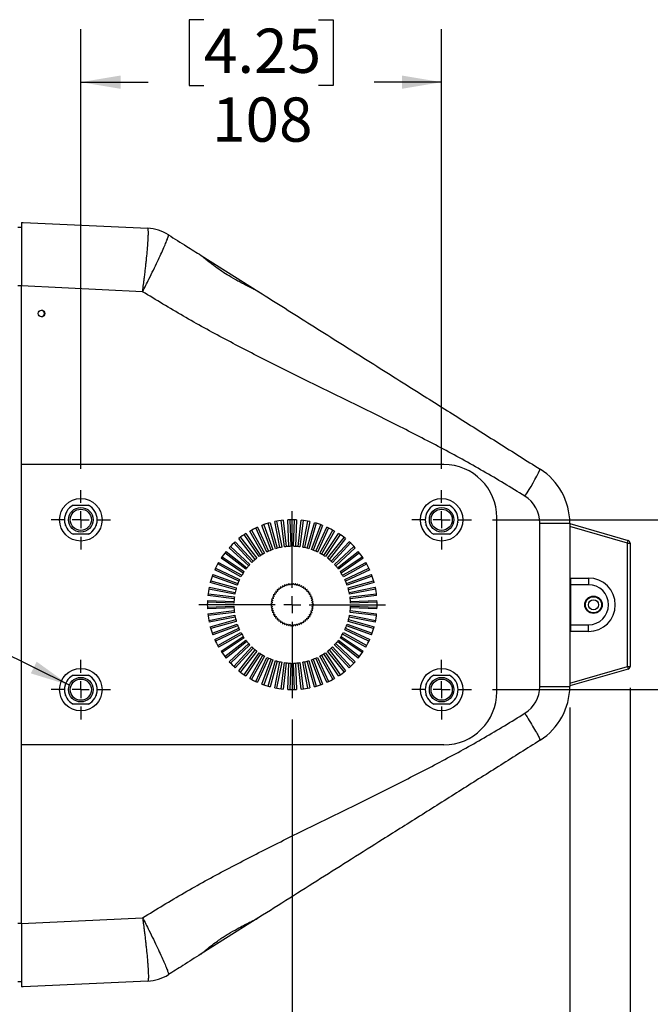
# Model space of a CAD drawing. Units: millimetres. Extents: x 6 to 425, y 6 to 273.
# Drawn here: x 208 to 246, y 51 to 110 of the extents above; entities that cross this region are included whole.
import ezdxf

# ---------------------------------------------------------------- set-up
doc = ezdxf.new("R2010")
doc.units = ezdxf.units.MM
doc.linetypes.add('SLD-Solid', pattern=[0])
doc.layers.add('TITLE', color=250, linetype='SLD-Solid')
doc.styles.add('SLDTEXTSTYLE1', font='TXT', dxfattribs={"width": 0.605})
doc.dimstyles.new('SLDDIMSTYLE0', dxfattribs={"dimtxt": 2.568319, "dimasz": 2.37998, "dimexe": 0, "dimexo": 0.0625, "dimgap": 0.64208, "dimtad": 0, "dimtih": 1, "dimtoh": 1, "dimdec": 1, "dimlfac": 5, "dimrnd": 1e-09, "dimzin": 12, "dimdsep": 46, "dimtxsty": 'SLDTEXTSTYLE1', "dimsah": 1, "dimcen": 0.09, "dimadec": 0, "dimazin": 3, "dimtfac": 1, "dimtofl": 0, "dimtmove": 0, "dimatfit": 3, "dimfxl": 0, "dimfrac": 2, "dimtolj": 1, "dimtzin": 12, "dimarcsym": 0})
doc.dimstyles.new('SLDDIMSTYLE2', dxfattribs={"dimtxt": 0.18, "dimasz": 2.37998, "dimexe": 0, "dimexo": 0.0625, "dimgap": 0, "dimtad": 0, "dimtih": 1, "dimtoh": 1, "dimdec": 0, "dimrnd": 1e-09, "dimzin": 0, "dimdsep": 46, "dimtxsty": 'Standard', "dimsah": 1, "dimcen": 0.09, "dimadec": 0, "dimazin": 0, "dimtfac": 2.37998, "dimtdec": 0, "dimtofl": 0, "dimtmove": 0, "dimatfit": 3, "dimfxl": 0, "dimfrac": 2, "dimtolj": 1, "dimtzin": 0, "dimarcsym": 0})

# ---------------------------------------------------------------- blocks, each defined once
blk = doc.blocks.new('_D_10')
at = {"layer": 'TITLE', "color": 7}
for p, q in [((258.751, 90.249), (257.869, 90.249)), ((257.869, 90.249), (257.869, 86.304)), ((265.611, 90.249), (266.493, 90.249)), ((266.493, 90.249), (266.493, 86.304)), ((254.245, 86.513), (252.34, 86.513)), ((252.34, 86.513), (252.34, 80.121)), ((257.869, 86.304), (258.751, 86.304)), ((266.493, 86.304), (265.611, 86.304)), ((236.189, 80.121), (255.515, 80.121)), ((252.34, 80.121), (252.34, 69.961)), ((236.189, 69.961), (255.515, 69.961))]:
    blk.add_line(p, q, dxfattribs=at)
for points in [[(252.34, 80.121), (251.944, 77.741), (252.736, 77.741)], [(252.34, 69.961), (252.736, 72.341), (251.944, 72.341)]]:
    blk.add_solid(points, dxfattribs=at)
at = {"layer": 'TITLE', "color": 7, "char_height": 2.6458, "attachment_point": 1, "style": 'SLDTEXTSTYLE1'}
for s, insert in [('2.00', (258.751, 89.715)), ('50.8', (258.751, 85.599))]:
    blk.add_mtext(s, dxfattribs=dict(at, insert=insert))
blk = doc.blocks.new('_D_11')
at = {"layer": 'TITLE', "color": 7}
for p, q in [((218.916, 110.026), (218.034, 110.026)), ((218.034, 110.026), (218.034, 106.082)), ((225.775, 110.026), (226.657, 110.026)), ((226.657, 110.026), (226.657, 106.082)), ((211.551, 83.169), (211.551, 109.465)), ((233.141, 83.169), (233.141, 109.465)), ((211.551, 106.29), (215.585, 106.29)), ((218.034, 106.082), (218.916, 106.082)), ((226.657, 106.082), (225.775, 106.082)), ((233.141, 106.29), (229.107, 106.29))]:
    blk.add_line(p, q, dxfattribs=at)
for points in [[(211.551, 106.29), (213.931, 105.894), (213.931, 106.687)], [(233.141, 106.29), (230.761, 106.687), (230.761, 105.894)]]:
    blk.add_solid(points, dxfattribs=at)
at = {"layer": 'TITLE', "color": 7, "char_height": 2.6458, "attachment_point": 1, "style": 'SLDTEXTSTYLE1'}
for s, insert in [('4.25', (218.916, 109.493)), ('108', (219.406, 105.377))]:
    blk.add_mtext(s, dxfattribs=dict(at, insert=insert))
blk = doc.blocks.new('_D_12')
at = {"layer": 'TITLE', "color": 7}
for p, q in [((197.879, 73.771), (197.879, 38.312)), ((224.2, 68.183), (224.2, 38.312)), ((207.61, 45.223), (206.728, 45.223)), ((206.728, 45.223), (206.728, 41.279)), ((214.469, 45.223), (215.351, 45.223)), ((215.351, 45.223), (215.351, 41.279)), ((197.879, 41.487), (204.279, 41.487)), ((206.728, 41.279), (207.61, 41.279)), ((215.351, 41.279), (214.469, 41.279)), ((224.2, 41.487), (217.801, 41.487))]:
    blk.add_line(p, q, dxfattribs=at)
for points in [[(197.879, 41.487), (200.259, 41.091), (200.259, 41.883)], [(224.2, 41.487), (221.82, 41.883), (221.82, 41.091)]]:
    blk.add_solid(points, dxfattribs=at)
at = {"layer": 'TITLE', "color": 7, "char_height": 2.6458, "attachment_point": 1, "style": 'SLDTEXTSTYLE1'}
for s, insert in [('5.18', (207.61, 44.689)), ('131.6', (206.63, 40.574))]:
    blk.add_mtext(s, dxfattribs=dict(at, insert=insert))
blk = doc.blocks.new('_D_13')
at = {"layer": 'TITLE', "color": 7}
for p, q in [((197.879, 73.771), (197.879, 27.866)), ((240.811, 68.889), (240.811, 27.866)), ((215.916, 34.777), (215.034, 34.777)), ((215.034, 34.777), (215.034, 30.832)), ((222.775, 34.777), (223.657, 34.777)), ((223.657, 34.777), (223.657, 30.832)), ((197.879, 31.041), (212.584, 31.041)), ((215.034, 30.832), (215.916, 30.832)), ((223.657, 30.832), (222.775, 30.832)), ((240.811, 31.041), (226.106, 31.041))]:
    blk.add_line(p, q, dxfattribs=at)
for points in [[(197.879, 31.041), (200.259, 30.644), (200.259, 31.437)], [(240.811, 31.041), (238.431, 31.437), (238.431, 30.644)]]:
    blk.add_solid(points, dxfattribs=at)
at = {"layer": 'TITLE', "color": 7, "char_height": 2.6458, "attachment_point": 1, "style": 'SLDTEXTSTYLE1'}
for s, insert in [('8.45', (215.916, 34.243)), ('214.7', (214.936, 30.127))]:
    blk.add_mtext(s, dxfattribs=dict(at, insert=insert))
blk = doc.blocks.new('_D_14')
at = {"layer": 'TITLE', "color": 7}
for p, q in [((197.879, 73.771), (197.879, 15.866)), ((244.418, 70.077), (244.418, 15.866)), ((217.719, 22.777), (216.837, 22.777)), ((216.837, 22.777), (216.837, 18.832)), ((224.579, 22.777), (225.461, 22.777)), ((225.461, 22.777), (225.461, 18.832)), ((197.879, 19.041), (214.388, 19.041)), ((244.418, 19.041), (227.91, 19.041)), ((216.837, 18.832), (217.719, 18.832)), ((225.461, 18.832), (224.579, 18.832))]:
    blk.add_line(p, q, dxfattribs=at)
for points in [[(197.879, 19.041), (200.259, 18.644), (200.259, 19.437)], [(244.418, 19.041), (242.038, 19.437), (242.038, 18.644)]]:
    blk.add_solid(points, dxfattribs=at)
at = {"layer": 'TITLE', "color": 7, "char_height": 2.6458, "attachment_point": 1, "style": 'SLDTEXTSTYLE1'}
for s, insert in [('9.16', (217.719, 22.243)), ('232.7', (216.739, 18.127))]:
    blk.add_mtext(s, dxfattribs=dict(at, insert=insert))
blk = doc.blocks.new('SW_CENTERMARKSYMBOL_4')
at = {"layer": 'TITLE', "color": 0}
for p, q in [((0, 1.016), (0, 1.778)), ((-1.016, 0), (-1.778, 0)), ((0, 0), (-0.508, 0)), ((0, 0), (0, 0.508)), ((0, 0), (0, -0.508)), ((0, 0), (0.508, 0)), ((1.016, 0), (1.778, 0)), ((0, -1.016), (0, -1.778))]:
    blk.add_line(p, q, dxfattribs=at)
blk = doc.blocks.new('SW_CENTERMARKSYMBOL_5')
at = {"layer": 'TITLE', "color": 0}
for p, q in [((0, 1.016), (0, 1.778)), ((-1.016, 0), (-1.778, 0)), ((0, 0), (-0.508, 0)), ((0, 0), (0, 0.508)), ((0, 0), (0, -0.508)), ((0, 0), (0.508, 0)), ((1.016, 0), (1.778, 0)), ((0, -1.016), (0, -1.778))]:
    blk.add_line(p, q, dxfattribs=at)
blk = doc.blocks.new('SW_CENTERMARKSYMBOL_6')
at = {"layer": 'TITLE', "color": 0}
for p, q in [((0, 1.016), (0, 1.778)), ((-1.016, 0), (-1.778, 0)), ((0, 0), (-0.508, 0)), ((0, 0), (0, 0.508)), ((0, 0), (0, -0.508)), ((0, 0), (0.508, 0)), ((1.016, 0), (1.778, 0)), ((0, -1.016), (0, -1.778))]:
    blk.add_line(p, q, dxfattribs=at)
blk = doc.blocks.new('SW_CENTERMARKSYMBOL_7')
at = {"layer": 'TITLE', "color": 0}
for p, q in [((0, 1.016), (0, 1.778)), ((-1.016, 0), (-1.778, 0)), ((0, 0), (-0.508, 0)), ((0, 0), (0, 0.508)), ((0, 0), (0, -0.508)), ((0, 0), (0.508, 0)), ((1.016, 0), (1.778, 0)), ((0, -1.016), (0, -1.778))]:
    blk.add_line(p, q, dxfattribs=at)
blk = doc.blocks.new('SW_CENTERMARKSYMBOL_8')
at = {"layer": 'TITLE', "color": 0}
for p, q in [((0, 1.016), (0, 5.588)), ((-1.016, 0), (-5.588, 0)), ((0, 0), (-0.508, 0)), ((0, 0), (0, 0.508)), ((0, 0), (0, -0.508)), ((0, 0), (0.508, 0)), ((1.016, 0), (5.588, 0)), ((0, -1.016), (0, -5.588))]:
    blk.add_line(p, q, dxfattribs=at)

msp = doc.modelspace()

# ---------------------------------------------------------------- linework, layer by layer
at = {"color": 7, "linetype": 'SLD-Solid', "lineweight": 25}
for p, q in [((207.995, 97.901), (208.096, 97.901)), ((207.995, 97.901), (207.995, 94.101)), ((208.096, 97.901), (215.555, 97.552)), ((207.995, 97.596), (207.791, 97.596)), ((218.751, 95.928), (222.196, 93.757)), ((207.995, 94.111), (207.791, 94.111)), ((215.247, 93.761), (207.995, 94.101)), ((207.995, 83.423), (207.995, 94.101)), ((233.268, 83.423), (207.995, 83.423)), ((207.995, 66.659), (207.995, 83.423)), ((210.796, 80.747), (210.804, 80.748)), ((210.804, 80.748), (210.803, 80.756)), ((210.916, 80.869), (210.924, 80.868)), ((210.924, 80.868), (210.925, 80.876)), ((211.056, 80.968), (211.063, 80.966)), ((211.063, 80.966), (211.065, 80.973)), ((211.086, 80.985), (212.015, 80.985)), ((212.036, 80.973), (212.038, 80.966)), ((212.038, 80.966), (212.046, 80.968)), ((212.177, 80.876), (212.177, 80.868)), ((212.177, 80.868), (212.185, 80.869)), ((212.298, 80.756), (212.297, 80.748)), ((212.297, 80.748), (212.305, 80.747)), ((232.386, 80.747), (232.394, 80.748)), ((232.394, 80.748), (232.393, 80.756)), ((232.506, 80.869), (232.514, 80.868)), ((232.514, 80.868), (232.515, 80.876)), ((232.646, 80.968), (232.653, 80.966)), ((232.653, 80.966), (232.655, 80.973)), ((232.676, 80.985), (233.605, 80.985)), ((233.626, 80.973), (233.628, 80.966)), ((233.628, 80.966), (233.636, 80.968)), ((233.767, 80.876), (233.767, 80.868)), ((233.767, 80.868), (233.775, 80.869)), ((233.888, 80.756), (233.887, 80.748)), ((233.887, 80.748), (233.895, 80.747)), ((210.576, 80.121), (210.57, 80.127)), ((210.57, 80.116), (210.576, 80.121)), ((210.584, 80.286), (210.59, 80.291)), ((210.59, 80.291), (210.586, 80.297)), ((210.627, 80.451), (210.634, 80.455)), ((210.634, 80.455), (210.631, 80.462)), ((210.699, 80.607), (210.706, 80.609)), ((210.706, 80.609), (210.704, 80.616)), ((212.397, 80.616), (212.395, 80.609)), ((212.395, 80.609), (212.402, 80.607)), ((212.47, 80.462), (212.467, 80.455)), ((212.467, 80.455), (212.474, 80.451)), ((212.515, 80.297), (212.511, 80.291)), ((212.511, 80.291), (212.517, 80.286)), ((212.531, 80.127), (212.526, 80.121)), ((212.526, 80.121), (212.531, 80.116)), ((223.736, 78.503), (223.548, 80.079)), ((223.659, 80.092), (223.846, 78.516)), ((224.005, 78.528), (223.944, 80.115)), ((224.055, 80.119), (224.116, 78.533)), ((224.283, 78.533), (224.345, 80.119)), ((224.455, 80.115), (224.394, 78.528)), ((224.553, 78.516), (224.741, 80.092)), ((224.851, 80.079), (224.663, 78.503)), ((232.174, 80.286), (232.18, 80.291)), ((232.18, 80.291), (232.176, 80.297)), ((232.217, 80.451), (232.224, 80.455)), ((232.224, 80.455), (232.221, 80.462)), ((232.289, 80.607), (232.296, 80.609)), ((232.296, 80.609), (232.294, 80.616)), ((233.987, 80.616), (233.985, 80.609)), ((233.985, 80.609), (233.992, 80.607)), ((234.06, 80.462), (234.057, 80.455)), ((234.057, 80.455), (234.064, 80.451)), ((234.105, 80.297), (234.101, 80.291)), ((234.101, 80.291), (234.107, 80.286)), ((234.121, 80.127), (234.116, 80.121)), ((234.116, 80.121), (234.121, 80.116)), ((236.443, 69.834), (236.443, 80.248)), ((210.59, 79.952), (210.584, 79.956)), ((210.586, 79.946), (210.59, 79.952)), ((210.634, 79.788), (210.627, 79.791)), ((210.631, 79.781), (210.634, 79.788)), ((210.706, 79.634), (210.699, 79.636)), ((210.704, 79.626), (210.706, 79.634)), ((210.804, 79.495), (210.796, 79.495)), ((210.803, 79.487), (210.804, 79.495)), ((212.297, 79.495), (212.298, 79.487)), ((212.305, 79.495), (212.297, 79.495)), ((212.402, 79.636), (212.395, 79.634)), ((212.395, 79.634), (212.397, 79.626)), ((212.474, 79.791), (212.467, 79.788)), ((212.467, 79.788), (212.47, 79.781)), ((212.517, 79.956), (212.511, 79.952)), ((212.511, 79.952), (212.515, 79.946)), ((221.765, 79.5), (222.54, 78.114)), ((222.689, 78.19), (222.024, 79.632)), ((222.124, 79.678), (222.79, 78.237)), ((222.937, 78.298), (222.389, 79.787)), ((222.493, 79.826), (223.041, 78.336)), ((223.2, 78.388), (222.768, 79.915)), ((222.875, 79.946), (223.307, 78.418)), ((223.462, 78.455), (223.154, 80.012)), ((223.262, 80.034), (223.571, 78.477)), ((224.829, 78.477), (225.137, 80.034)), ((225.246, 80.012), (224.937, 78.455)), ((225.092, 78.418), (225.524, 79.946)), ((225.631, 79.915), (225.199, 78.388)), ((225.358, 78.336), (225.907, 79.826)), ((226.011, 79.787), (225.462, 78.298)), ((225.61, 78.237), (226.275, 79.678)), ((226.376, 79.632), (225.71, 78.19)), ((225.859, 78.114), (226.634, 79.5)), ((232.18, 79.952), (232.174, 79.956)), ((232.176, 79.946), (232.18, 79.952)), ((232.224, 79.788), (232.217, 79.791)), ((232.221, 79.781), (232.224, 79.788)), ((232.296, 79.634), (232.289, 79.636)), ((232.294, 79.626), (232.296, 79.634)), ((232.394, 79.495), (232.386, 79.495)), ((232.393, 79.487), (232.394, 79.495)), ((233.887, 79.495), (233.888, 79.487)), ((233.895, 79.495), (233.887, 79.495)), ((233.992, 79.636), (233.985, 79.634)), ((233.985, 79.634), (233.987, 79.626)), ((234.064, 79.791), (234.057, 79.788)), ((234.057, 79.788), (234.06, 79.781)), ((234.107, 79.956), (234.101, 79.952)), ((234.101, 79.952), (234.105, 79.946)), ((239.009, 70.159), (239.009, 79.924)), ((239.009, 79.924), (240.811, 79.924)), ((240.811, 79.924), (240.811, 70.159)), ((240.811, 79.889), (244.303, 78.88)), ((244.259, 78.728), (240.811, 79.724)), ((210.924, 79.374), (210.916, 79.374)), ((210.925, 79.367), (210.924, 79.374)), ((211.063, 79.277), (211.056, 79.275)), ((211.065, 79.269), (211.063, 79.277)), ((212.015, 79.258), (211.086, 79.258)), ((212.038, 79.277), (212.036, 79.269)), ((212.046, 79.275), (212.038, 79.277)), ((212.177, 79.374), (212.177, 79.367)), ((212.185, 79.374), (212.177, 79.374)), ((221.993, 77.748), (221.011, 78.996)), ((221.098, 79.064), (222.08, 77.817)), ((222.215, 77.915), (221.332, 79.235)), ((221.424, 79.296), (222.308, 77.977)), ((222.443, 78.06), (221.669, 79.446)), ((226.731, 79.446), (225.956, 78.06)), ((226.092, 77.977), (226.975, 79.296)), ((227.067, 79.235), (226.184, 77.915)), ((226.32, 77.817), (227.302, 79.064)), ((227.389, 78.996), (226.407, 77.748)), ((232.514, 79.374), (232.506, 79.374)), ((232.515, 79.367), (232.514, 79.374)), ((232.653, 79.277), (232.646, 79.275)), ((232.655, 79.269), (232.653, 79.277)), ((233.605, 79.258), (232.676, 79.258)), ((233.628, 79.277), (233.626, 79.269)), ((233.636, 79.275), (233.628, 79.277)), ((233.775, 79.374), (233.767, 79.374)), ((233.767, 79.374), (233.767, 79.367)), ((221.596, 77.369), (220.431, 78.448)), ((220.507, 78.529), (221.672, 77.451)), ((221.79, 77.569), (220.712, 78.734)), ((220.793, 78.81), (221.872, 77.645)), ((226.528, 77.645), (227.607, 78.81)), ((227.688, 78.734), (226.609, 77.569)), ((226.728, 77.451), (227.893, 78.529)), ((227.968, 78.448), (226.803, 77.369)), ((244.259, 78.728), (244.303, 78.88)), ((244.259, 71.347), (244.259, 78.728)), ((244.259, 78.728), (244.418, 78.728)), ((244.418, 78.765), (244.414, 78.762)), ((244.418, 78.73), (244.418, 78.765)), ((244.418, 78.728), (244.418, 71.347)), ((221.264, 76.934), (219.945, 77.817)), ((220.007, 77.909), (221.326, 77.026)), ((221.424, 77.161), (220.177, 78.143)), ((220.245, 78.23), (221.493, 77.248)), ((226.907, 77.248), (228.154, 78.23)), ((228.223, 78.143), (226.975, 77.161)), ((227.074, 77.026), (228.393, 77.909)), ((228.455, 77.817), (227.135, 76.934)), ((219.61, 77.218), (221.051, 76.552)), ((221.127, 76.701), (219.741, 77.476)), ((219.795, 77.572), (221.181, 76.798)), ((227.218, 76.798), (228.604, 77.572)), ((228.658, 77.476), (227.273, 76.701)), ((227.349, 76.552), (228.79, 77.218)), ((220.905, 76.2), (219.415, 76.748)), ((219.454, 76.852), (220.943, 76.304)), ((221.004, 76.451), (219.563, 77.117)), ((228.836, 77.117), (227.395, 76.451)), ((227.456, 76.304), (228.946, 76.852)), ((228.984, 76.748), (227.495, 76.2)), ((240.829, 76.237), (240.829, 76.617)), ((240.849, 76.637), (240.849, 76.237)), ((240.849, 76.637), (241.929, 76.637)), ((241.929, 76.637), (241.929, 76.237)), ((220.764, 75.67), (219.207, 75.979)), ((219.229, 76.088), (220.786, 75.779)), ((220.823, 75.934), (219.296, 76.366)), ((219.326, 76.473), (220.853, 76.041)), ((223.4, 76.034), (223.409, 75.943)), ((223.486, 76.006), (223.4, 76.034)), ((223.508, 76.112), (223.507, 76.021)), ((223.591, 76.075), (223.508, 76.112)), ((223.624, 76.179), (223.613, 76.088)), ((223.703, 76.133), (223.624, 76.179)), ((223.746, 76.233), (223.726, 76.144)), ((223.82, 76.179), (223.746, 76.233)), ((223.873, 76.274), (223.844, 76.187)), ((223.941, 76.213), (223.873, 76.274)), ((224.003, 76.301), (223.966, 76.218)), ((224.064, 76.234), (224.003, 76.301)), ((224.136, 76.315), (224.09, 76.236)), ((224.19, 76.241), (224.136, 76.315)), ((224.27, 76.314), (224.215, 76.241)), ((224.315, 76.236), (224.27, 76.314)), ((224.402, 76.3), (224.341, 76.233)), ((224.44, 76.217), (224.402, 76.3)), ((224.533, 76.272), (224.465, 76.212)), ((224.561, 76.186), (224.533, 76.272)), ((224.66, 76.23), (224.585, 76.178)), ((224.679, 76.142), (224.66, 76.23)), ((224.781, 76.176), (224.702, 76.131)), ((224.791, 76.085), (224.781, 76.176)), ((224.897, 76.109), (224.813, 76.073)), ((224.897, 76.018), (224.897, 76.109)), ((225.005, 76.03), (224.918, 76.003)), ((224.995, 75.94), (225.005, 76.03)), ((227.546, 76.041), (229.074, 76.473)), ((229.104, 76.366), (227.576, 75.934)), ((227.613, 75.779), (229.171, 76.088)), ((229.193, 75.979), (227.635, 75.67)), ((240.829, 76.282), (240.811, 76.282)), ((240.829, 76.21), (240.811, 76.21)), ((240.829, 73.837), (240.829, 76.237)), ((240.849, 76.237), (240.829, 76.237)), ((240.849, 76.237), (240.849, 73.837)), ((241.929, 76.237), (240.849, 76.237)), ((220.725, 75.395), (219.149, 75.582)), ((219.162, 75.693), (220.738, 75.505)), ((223.055, 75.403), (222.969, 75.374)), ((222.969, 75.374), (223.029, 75.306)), ((223.1, 75.52), (223.011, 75.501)), ((223.011, 75.501), (223.063, 75.427)), ((223.156, 75.633), (223.065, 75.623)), ((223.065, 75.623), (223.11, 75.544)), ((223.223, 75.739), (223.132, 75.738)), ((223.132, 75.738), (223.168, 75.655)), ((223.211, 75.846), (223.238, 75.759)), ((223.301, 75.837), (223.211, 75.846)), ((223.3, 75.945), (223.319, 75.856)), ((223.389, 75.926), (223.3, 75.945)), ((225.104, 75.941), (225.014, 75.922)), ((225.085, 75.852), (225.104, 75.941)), ((225.193, 75.841), (225.102, 75.832)), ((225.165, 75.755), (225.193, 75.841)), ((225.271, 75.733), (225.18, 75.734)), ((225.234, 75.65), (225.271, 75.733)), ((225.337, 75.617), (225.247, 75.628)), ((225.292, 75.538), (225.337, 75.617)), ((225.391, 75.495), (225.302, 75.515)), ((225.338, 75.422), (225.391, 75.495)), ((225.432, 75.368), (225.346, 75.397)), ((227.661, 75.505), (229.238, 75.693)), ((229.251, 75.582), (227.674, 75.395)), ((220.708, 75.125), (219.122, 75.186)), ((219.122, 74.896), (220.708, 74.958)), ((219.126, 75.297), (220.713, 75.236)), ((220.713, 74.847), (219.126, 74.786)), ((223, 75.031), (222.926, 74.978)), ((222.926, 74.978), (223.005, 74.931)), ((223.005, 75.157), (222.927, 75.111)), ((222.927, 75.111), (223, 75.057)), ((223.007, 74.906), (222.94, 74.845)), ((222.94, 74.845), (223.023, 74.807)), ((223.024, 75.281), (222.941, 75.244)), ((222.941, 75.244), (223.008, 75.182)), ((223.028, 74.782), (222.967, 74.714)), ((225.371, 75.3), (225.432, 75.368)), ((225.376, 74.802), (225.459, 74.839)), ((225.46, 75.238), (225.377, 75.275)), ((225.459, 74.839), (225.391, 74.9)), ((225.392, 75.177), (225.46, 75.238)), ((225.394, 74.926), (225.473, 74.971)), ((225.473, 75.105), (225.395, 75.151)), ((225.4, 75.051), (225.473, 75.105)), ((225.473, 74.971), (225.4, 75.026)), ((227.687, 75.236), (229.273, 75.297)), ((229.273, 74.786), (227.687, 74.847)), ((229.278, 75.186), (227.691, 75.125)), ((227.691, 74.958), (229.278, 74.896)), ((219.149, 74.5), (220.725, 74.688)), ((220.738, 74.578), (219.162, 74.39)), ((219.207, 74.104), (220.764, 74.412)), ((220.786, 74.304), (219.229, 73.995)), ((222.967, 74.714), (223.054, 74.685)), ((223.062, 74.661), (223.008, 74.587)), ((223.008, 74.587), (223.097, 74.568)), ((223.108, 74.544), (223.062, 74.465)), ((223.062, 74.465), (223.153, 74.455)), ((223.166, 74.433), (223.129, 74.349)), ((223.129, 74.349), (223.22, 74.349)), ((223.235, 74.328), (223.207, 74.241)), ((223.207, 74.241), (223.298, 74.25)), ((223.315, 74.231), (223.296, 74.142)), ((225.099, 74.138), (225.081, 74.227)), ((225.098, 74.246), (225.189, 74.237)), ((225.189, 74.237), (225.161, 74.323)), ((225.176, 74.344), (225.267, 74.344)), ((225.267, 74.344), (225.231, 74.428)), ((225.244, 74.45), (225.334, 74.46)), ((225.334, 74.46), (225.29, 74.539)), ((225.3, 74.562), (225.389, 74.581)), ((225.389, 74.581), (225.336, 74.656)), ((225.344, 74.68), (225.431, 74.708)), ((225.431, 74.708), (225.37, 74.776)), ((229.171, 73.995), (227.613, 74.304)), ((227.635, 74.412), (229.193, 74.104)), ((229.238, 74.39), (227.661, 74.578)), ((227.674, 74.688), (229.251, 74.5)), ((219.296, 73.717), (220.823, 74.149)), ((220.853, 74.042), (219.326, 73.61)), ((219.415, 73.334), (220.905, 73.883)), ((220.943, 73.779), (219.454, 73.23)), ((219.563, 72.966), (221.004, 73.632)), ((223.296, 74.142), (223.385, 74.16)), ((223.404, 74.143), (223.395, 74.052)), ((223.395, 74.052), (223.482, 74.08)), ((223.503, 74.065), (223.503, 73.974)), ((223.503, 73.974), (223.586, 74.01)), ((223.608, 73.997), (223.618, 73.907)), ((223.618, 73.907), (223.697, 73.951)), ((223.721, 73.941), (223.74, 73.852)), ((223.74, 73.852), (223.814, 73.905)), ((223.838, 73.897), (223.867, 73.811)), ((223.867, 73.811), (223.935, 73.871)), ((223.96, 73.865), (223.997, 73.782)), ((223.997, 73.782), (224.059, 73.85)), ((224.084, 73.847), (224.13, 73.768)), ((224.13, 73.768), (224.184, 73.841)), ((224.21, 73.841), (224.263, 73.768)), ((224.263, 73.768), (224.31, 73.846)), ((224.335, 73.849), (224.396, 73.781)), ((224.396, 73.781), (224.434, 73.864)), ((224.459, 73.87), (224.527, 73.809)), ((224.527, 73.809), (224.556, 73.895)), ((224.58, 73.903), (224.654, 73.85)), ((224.654, 73.85), (224.673, 73.939)), ((224.697, 73.949), (224.776, 73.904)), ((224.776, 73.904), (224.786, 73.994)), ((224.808, 74.007), (224.892, 73.97)), ((224.892, 73.97), (224.892, 74.061)), ((224.913, 74.076), (225, 74.048)), ((225, 74.048), (224.991, 74.139)), ((225.01, 74.156), (225.099, 74.138)), ((227.395, 73.632), (228.836, 72.966)), ((228.946, 73.23), (227.456, 73.779)), ((227.495, 73.883), (228.984, 73.334)), ((229.074, 73.61), (227.546, 74.042)), ((227.576, 74.149), (229.104, 73.717)), ((240.829, 73.873), (240.811, 73.873)), ((240.811, 73.793), (240.829, 73.793)), ((240.829, 73.457), (240.829, 73.837)), ((240.849, 73.837), (240.829, 73.837)), ((240.849, 73.837), (240.849, 73.437)), ((240.849, 73.837), (241.929, 73.837)), ((241.929, 73.437), (241.929, 73.837)), ((221.051, 73.531), (219.61, 72.865)), ((219.741, 72.607), (221.127, 73.382)), ((221.181, 73.285), (219.795, 72.51)), ((219.945, 72.266), (221.264, 73.149)), ((221.326, 73.057), (220.007, 72.174)), ((228.393, 72.174), (227.074, 73.057)), ((227.135, 73.149), (228.455, 72.266)), ((228.604, 72.51), (227.218, 73.285)), ((227.273, 73.382), (228.658, 72.607)), ((228.79, 72.865), (227.349, 73.531)), ((241.929, 73.437), (240.849, 73.437)), ((220.177, 71.939), (221.424, 72.921)), ((221.493, 72.834), (220.245, 71.852)), ((220.431, 71.635), (221.596, 72.713)), ((221.672, 72.632), (220.507, 71.553)), ((220.712, 71.348), (221.79, 72.513)), ((221.872, 72.438), (220.793, 71.273)), ((227.607, 71.273), (226.528, 72.438)), ((226.609, 72.513), (227.688, 71.348)), ((227.893, 71.553), (226.728, 72.632)), ((226.803, 72.713), (227.968, 71.635)), ((228.154, 71.852), (226.907, 72.834)), ((226.975, 72.921), (228.223, 71.939)), ((221.011, 71.087), (221.993, 72.335)), ((222.08, 72.266), (221.098, 71.018)), ((221.332, 70.848), (222.215, 72.167)), ((222.308, 72.106), (221.424, 70.786)), ((221.669, 70.637), (222.443, 72.023)), ((222.54, 71.968), (221.765, 70.583)), ((222.024, 70.451), (222.689, 71.892)), ((222.79, 71.846), (222.124, 70.405)), ((226.275, 70.405), (225.61, 71.846)), ((225.71, 71.892), (226.376, 70.451)), ((226.634, 70.583), (225.859, 71.968)), ((225.956, 72.023), (226.731, 70.637)), ((226.975, 70.786), (226.092, 72.106)), ((226.184, 72.167), (227.067, 70.848)), ((227.302, 71.018), (226.32, 72.266)), ((226.407, 72.335), (227.389, 71.087)), ((222.389, 70.295), (222.937, 71.785)), ((223.041, 71.747), (222.493, 70.257)), ((222.768, 70.167), (223.2, 71.695)), ((223.307, 71.665), (222.875, 70.137)), ((223.154, 70.07), (223.462, 71.628)), ((223.571, 71.606), (223.262, 70.049)), ((223.548, 70.003), (223.736, 71.58)), ((223.846, 71.567), (223.659, 69.99)), ((223.944, 69.968), (224.005, 71.554)), ((224.116, 71.55), (224.055, 69.963)), ((224.345, 69.963), (224.283, 71.55)), ((224.394, 71.554), (224.455, 69.968)), ((224.741, 69.99), (224.553, 71.567)), ((224.663, 71.58), (224.851, 70.003)), ((225.137, 70.049), (224.829, 71.606)), ((224.937, 71.628), (225.246, 70.07)), ((225.524, 70.137), (225.092, 71.665)), ((225.199, 71.695), (225.631, 70.167)), ((225.907, 70.257), (225.358, 71.747)), ((225.462, 71.785), (226.011, 70.295)), ((240.811, 70.351), (244.259, 71.347)), ((244.259, 71.347), (244.303, 71.194)), ((244.259, 71.347), (244.418, 71.347)), ((244.414, 71.313), (244.418, 71.309)), ((244.418, 71.309), (244.418, 71.347)), ((210.916, 70.709), (210.924, 70.708)), ((210.924, 70.708), (210.925, 70.716)), ((211.056, 70.808), (211.063, 70.806)), ((211.063, 70.806), (211.065, 70.813)), ((211.086, 70.825), (212.015, 70.825)), ((212.036, 70.813), (212.038, 70.806)), ((212.038, 70.806), (212.046, 70.808)), ((212.177, 70.716), (212.177, 70.708)), ((212.177, 70.708), (212.185, 70.709)), ((232.506, 70.709), (232.514, 70.708)), ((232.514, 70.708), (232.515, 70.716)), ((232.646, 70.808), (232.653, 70.806)), ((232.653, 70.806), (232.655, 70.813)), ((232.676, 70.825), (233.605, 70.825)), ((233.626, 70.813), (233.628, 70.806)), ((233.628, 70.806), (233.636, 70.808)), ((233.767, 70.716), (233.767, 70.708)), ((233.767, 70.708), (233.775, 70.709)), ((244.303, 71.194), (240.811, 70.186)), ((210.584, 70.126), (210.59, 70.131)), ((210.59, 70.131), (210.586, 70.137)), ((210.627, 70.291), (210.634, 70.295)), ((210.634, 70.295), (210.631, 70.302)), ((210.699, 70.447), (210.706, 70.449)), ((210.706, 70.449), (210.704, 70.456)), ((210.796, 70.587), (210.804, 70.588)), ((210.804, 70.588), (210.803, 70.596)), ((212.298, 70.596), (212.297, 70.588)), ((212.297, 70.588), (212.305, 70.587)), ((212.397, 70.456), (212.395, 70.449)), ((212.395, 70.449), (212.402, 70.447)), ((212.47, 70.302), (212.467, 70.295)), ((212.467, 70.295), (212.474, 70.291)), ((212.515, 70.137), (212.511, 70.131)), ((212.511, 70.131), (212.517, 70.126)), ((232.174, 70.126), (232.18, 70.131)), ((232.18, 70.131), (232.176, 70.137)), ((232.217, 70.291), (232.224, 70.295)), ((232.224, 70.295), (232.221, 70.302)), ((232.289, 70.447), (232.296, 70.449)), ((232.296, 70.449), (232.294, 70.456)), ((232.386, 70.587), (232.394, 70.588)), ((232.394, 70.588), (232.393, 70.596)), ((233.888, 70.596), (233.887, 70.588)), ((233.887, 70.588), (233.895, 70.587)), ((233.987, 70.456), (233.985, 70.449)), ((233.985, 70.449), (233.992, 70.447)), ((234.06, 70.302), (234.057, 70.295)), ((234.057, 70.295), (234.064, 70.291)), ((234.105, 70.137), (234.101, 70.131)), ((234.101, 70.131), (234.107, 70.126)), ((239.009, 70.159), (240.811, 70.159)), ((210.576, 69.961), (210.57, 69.967)), ((210.57, 69.956), (210.576, 69.961)), ((210.59, 69.792), (210.584, 69.796)), ((210.586, 69.786), (210.59, 69.792)), ((210.634, 69.628), (210.627, 69.631)), ((210.631, 69.621), (210.634, 69.628)), ((212.474, 69.631), (212.467, 69.628)), ((212.467, 69.628), (212.47, 69.621)), ((212.517, 69.796), (212.511, 69.792)), ((212.511, 69.792), (212.515, 69.786)), ((212.531, 69.967), (212.526, 69.961)), ((212.526, 69.961), (212.531, 69.956)), ((232.166, 69.961), (232.16, 69.967)), ((232.16, 69.956), (232.166, 69.961)), ((232.18, 69.792), (232.174, 69.796)), ((232.176, 69.786), (232.18, 69.792)), ((232.224, 69.628), (232.217, 69.631)), ((232.221, 69.621), (232.224, 69.628)), ((234.064, 69.631), (234.057, 69.628)), ((234.057, 69.628), (234.06, 69.621)), ((234.107, 69.796), (234.101, 69.792)), ((234.101, 69.792), (234.105, 69.786)), ((234.121, 69.967), (234.116, 69.961)), ((234.116, 69.961), (234.121, 69.956)), ((210.704, 69.466), (210.706, 69.474)), ((210.804, 69.335), (210.796, 69.335)), ((210.803, 69.327), (210.804, 69.335)), ((210.924, 69.214), (210.916, 69.214)), ((210.925, 69.207), (210.924, 69.214)), ((211.063, 69.117), (211.056, 69.115)), ((211.065, 69.109), (211.063, 69.117)), ((212.015, 69.098), (211.086, 69.098)), ((212.038, 69.117), (212.036, 69.109)), ((212.046, 69.115), (212.038, 69.117)), ((212.185, 69.214), (212.177, 69.214)), ((212.177, 69.214), (212.177, 69.207)), ((212.297, 69.335), (212.298, 69.327)), ((212.305, 69.335), (212.297, 69.335)), ((212.402, 69.476), (212.395, 69.474)), ((212.395, 69.474), (212.397, 69.466)), ((232.296, 69.474), (232.289, 69.476)), ((232.294, 69.466), (232.296, 69.474)), ((232.394, 69.335), (232.386, 69.335)), ((232.393, 69.327), (232.394, 69.335)), ((232.514, 69.214), (232.506, 69.214)), ((232.515, 69.207), (232.514, 69.214)), ((232.653, 69.117), (232.646, 69.115)), ((232.655, 69.109), (232.653, 69.117)), ((233.605, 69.098), (232.676, 69.098)), ((233.628, 69.117), (233.626, 69.109)), ((233.636, 69.115), (233.628, 69.117)), ((233.775, 69.214), (233.767, 69.214)), ((233.767, 69.214), (233.767, 69.207)), ((233.895, 69.335), (233.887, 69.335)), ((233.887, 69.335), (233.888, 69.327)), ((233.992, 69.476), (233.985, 69.474)), ((233.985, 69.474), (233.987, 69.466)), ((207.995, 55.981), (207.995, 66.659)), ((233.268, 66.659), (207.995, 66.659)), ((207.995, 55.972), (207.791, 55.972)), ((207.995, 55.981), (215.247, 56.321)), ((207.995, 55.981), (207.995, 52.181)), ((222.196, 56.326), (218.751, 54.155)), ((207.995, 52.486), (207.791, 52.486)), ((215.555, 52.531), (208.096, 52.181)), ((208.096, 52.181), (207.995, 52.181))]:
    msp.add_line(p, q, dxfattribs=at)
for centre, radius in [((209.203, 92.453), 0.199), ((211.551, 80.121), 1.27), ((233.141, 80.121), 1.27), ((211.551, 80.121), 0.735), ((211.551, 80.121), 0.635), ((233.141, 80.121), 0.735), ((233.141, 80.121), 0.635), ((242.229, 75.037), 0.52), ((242.229, 75.037), 0.5), ((242.229, 75.037), 0.485), ((242.229, 75.037), 0.3), ((211.551, 69.961), 1.27), ((211.551, 69.961), 0.735), ((233.141, 69.961), 1.27), ((233.141, 69.961), 0.735), ((211.551, 69.961), 0.635), ((233.141, 69.961), 0.635)]:
    msp.add_circle(centre, radius, dxfattribs=at)
for centre, radius, start, end in [((215.436, 95.014), 2.54, 57.78229, 87.31622), ((215.441, 95.019), 2.534, 57.78438, 87.30798), ((209.176, 92.453), 0.199, 359.96048, 86.0672), ((209.176, 92.453), 0.199, 273.9328, 0.03952), ((233.268, 80.248), 3.175, 0, 90), ((230.148, 87.117), 9.731, 325.00166, 335.92555), ((237.001, 79.924), 3.81, 0, 57.78229), ((237.104, 79.924), 1.905, 0, 57.78229), ((211.551, 80.121), 0.98, 118.25747, 241.74253), ((211.551, 80.121), 0.98, 298.25747, 61.74253), ((233.141, 80.121), 0.98, 118.25747, 241.74253), ((233.141, 80.121), 0.98, 298.25747, 61.74253), ((224.2, 75.041), 5.08, 96.11472, 101.88528), ((224.2, 75.041), 5.08, 87.11472, 92.88528), ((224.2, 75.041), 5.08, 78.11472, 83.88528), ((224.2, 75.041), 5.08, 114.11472, 119.88528), ((224.2, 75.041), 5.08, 105.11472, 110.88528), ((224.2, 75.041), 5.08, 69.11472, 74.88528), ((224.2, 75.041), 5.08, 60.11472, 65.88528), ((224.2, 75.041), 5.08, 123.11472, 128.88528), ((224.2, 75.041), 5.08, 51.11472, 56.88528), ((224.2, 75.041), 5.08, 132.11472, 137.88528), ((224.2, 75.041), 3.493, 109.37322, 111.19328), ((224.2, 75.041), 3.493, 104.80672, 106.62678), ((224.2, 75.041), 3.493, 102.19328, 104.80672), ((224.2, 75.041), 3.493, 100.37322, 102.19328), ((224.2, 75.041), 3.493, 95.80672, 97.62678), ((224.2, 75.041), 3.493, 93.19328, 95.80672), ((224.2, 75.041), 3.493, 91.37322, 93.19328), ((224.2, 75.041), 3.493, 86.80672, 88.62678), ((224.2, 75.041), 3.493, 84.19328, 86.80672), ((224.2, 75.041), 3.493, 82.37322, 84.19328), ((224.2, 75.041), 3.493, 77.80672, 79.62678), ((224.2, 75.041), 3.492, 75.19328, 77.80672), ((224.2, 75.041), 3.492, 73.37322, 75.19328), ((224.2, 75.041), 3.493, 68.80672, 70.62678), ((224.2, 75.041), 5.08, 42.11472, 47.88528), ((244.259, 78.728), 0.159, 0, 73.89486), ((224.2, 75.041), 5.08, 141.11472, 146.88528), ((224.2, 75.041), 3.492, 129.19328, 131.80672), ((224.2, 75.041), 3.493, 127.37322, 129.19328), ((224.2, 75.041), 3.493, 122.80672, 124.62678), ((224.2, 75.041), 3.493, 120.19328, 122.80672), ((224.2, 75.041), 3.493, 118.37322, 120.19328), ((224.2, 75.041), 3.493, 113.80672, 115.62678), ((224.2, 75.041), 3.493, 111.19328, 113.80672), ((224.2, 75.041), 3.493, 66.19328, 68.80672), ((224.2, 75.041), 3.493, 64.37322, 66.19328), ((224.2, 75.041), 3.493, 59.80672, 61.62678), ((224.2, 75.041), 3.493, 57.19328, 59.80672), ((224.2, 75.041), 3.493, 55.37322, 57.19328), ((224.2, 75.041), 3.492, 50.80672, 52.62678), ((224.2, 75.041), 3.493, 48.19328, 50.80672), ((224.2, 75.041), 5.08, 33.11472, 38.88528), ((224.2, 75.041), 5.08, 150.11472, 155.88528), ((224.2, 75.041), 3.493, 140.80672, 142.62678), ((224.2, 75.041), 3.493, 138.19328, 140.80672), ((224.2, 75.041), 3.493, 136.37322, 138.19328), ((224.2, 75.041), 3.493, 131.80672, 133.62678), ((224.2, 75.041), 3.493, 46.37322, 48.19328), ((224.2, 75.041), 3.493, 41.80672, 43.62678), ((224.2, 75.041), 3.493, 39.19328, 41.80672), ((224.2, 75.041), 3.493, 37.37322, 39.19328), ((224.2, 75.041), 5.08, 24.11472, 29.88528), ((224.2, 75.041), 5.08, 159.11472, 164.88528), ((224.2, 75.041), 3.493, 154.37322, 156.19328), ((224.2, 75.041), 3.492, 149.80672, 151.62678), ((224.2, 75.041), 3.492, 147.19328, 149.80672), ((224.2, 75.041), 3.493, 145.37322, 147.19328), ((224.2, 75.041), 3.493, 32.80672, 34.62678), ((224.2, 75.041), 3.493, 30.19328, 32.80672), ((224.2, 75.041), 3.493, 28.37322, 30.19328), ((224.2, 75.041), 3.492, 23.80672, 25.62678), ((224.2, 75.041), 5.08, 15.11472, 20.88528), ((240.849, 76.617), 0.02, 90, 180), ((241.929, 75.037), 1.6, 270, 90), ((224.2, 75.041), 5.08, 168.11472, 173.88528), ((224.2, 75.041), 3.493, 163.37322, 165.19328), ((224.2, 75.041), 3.493, 158.80672, 160.62678), ((224.2, 75.041), 3.493, 156.19328, 158.80672), ((224.2, 75.041), 1.2, 125.25061, 126.47458), ((224.2, 75.041), 1.2, 119.25061, 120.47458), ((224.2, 75.041), 1.2, 113.25061, 114.47458), ((224.2, 75.041), 1.2, 107.25061, 108.47458), ((224.2, 75.041), 1.2, 101.25061, 102.47458), ((224.2, 75.041), 1.2, 95.25061, 96.47458), ((224.2, 75.041), 1.2, 89.25061, 90.47458), ((224.2, 75.041), 1.2, 83.25061, 84.47458), ((224.2, 75.041), 1.2, 77.25061, 78.47458), ((224.2, 75.041), 1.2, 71.25061, 72.47458), ((224.2, 75.041), 1.2, 65.25061, 66.47458), ((224.2, 75.041), 1.2, 59.25061, 60.47458), ((224.2, 75.041), 1.2, 53.25061, 54.47458), ((224.2, 75.041), 3.492, 21.19328, 23.80672), ((224.2, 75.041), 3.493, 19.37322, 21.19328), ((224.2, 75.041), 3.493, 14.80672, 16.62678), ((224.2, 75.041), 5.08, 6.11472, 11.88528), ((241.929, 75.037), 1.2, 270, 90), ((224.2, 75.041), 3.493, 174.19328, 176.80672), ((224.2, 75.041), 3.493, 172.37322, 174.19328), ((224.2, 75.041), 3.493, 167.80672, 169.62678), ((224.2, 75.041), 3.492, 165.19328, 167.80672), ((224.2, 75.041), 1.2, 161.25061, 162.47458), ((224.2, 75.041), 1.2, 155.25061, 156.47458), ((224.2, 75.041), 1.2, 149.25061, 150.47458), ((224.2, 75.041), 1.2, 143.25061, 144.47458), ((224.2, 75.041), 1.2, 137.25061, 138.47458), ((224.2, 75.041), 1.2, 131.25061, 132.47458), ((224.2, 75.041), 1.2, 47.25061, 48.47458), ((224.2, 75.041), 1.2, 41.25061, 42.47458), ((224.2, 75.041), 1.2, 35.25061, 36.47458), ((224.2, 75.041), 1.2, 29.25061, 30.47458), ((224.2, 75.041), 1.2, 23.25061, 24.47458), ((224.2, 75.041), 1.2, 17.25061, 18.47458), ((224.2, 75.041), 3.492, 12.19328, 14.80672), ((224.2, 75.041), 3.493, 10.37322, 12.19328), ((224.2, 75.041), 3.493, 5.80672, 7.62678), ((224.2, 75.041), 3.493, 3.19328, 5.80672), ((224.2, 75.041), 5.08, 177.11472, 182.88528), ((224.2, 75.041), 3.492, 176.80672, 178.62678), ((224.2, 75.041), 3.492, 181.37322, 183.19328), ((224.2, 75.041), 3.493, 183.19328, 185.80672), ((224.2, 75.041), 1.2, 179.25061, 180.47458), ((224.2, 75.041), 1.2, 173.25061, 174.47458), ((224.2, 75.041), 1.2, 185.25061, 186.47458), ((224.2, 75.041), 1.2, 191.25061, 192.47458), ((224.2, 75.041), 1.2, 167.25061, 168.47458), ((224.2, 75.041), 1.2, 347.25061, 348.47458), ((224.2, 75.041), 1.2, 11.25061, 12.47458), ((224.2, 75.041), 1.2, 353.25061, 354.47458), ((224.2, 75.041), 1.2, 5.25061, 6.47458), ((224.2, 75.041), 1.2, 359.25061, 0.47458), ((224.2, 75.041), 3.493, 354.19328, 356.80672), ((224.2, 75.041), 3.493, 1.37322, 3.19328), ((224.2, 75.041), 3.492, 356.80672, 358.62678), ((224.2, 75.041), 5.08, 357.11472, 2.88528), ((224.2, 75.041), 5.08, 186.11472, 191.88528), ((224.2, 75.041), 3.493, 185.80672, 187.62678), ((224.2, 75.041), 3.493, 190.37322, 192.19328), ((224.2, 75.041), 3.493, 192.19328, 194.80672), ((224.2, 75.041), 1.2, 197.25061, 198.47458), ((224.2, 75.041), 1.2, 203.25061, 204.47458), ((224.2, 75.041), 1.2, 209.25061, 210.47458), ((224.2, 75.041), 1.2, 215.25061, 216.47458), ((224.2, 75.041), 1.2, 221.25061, 222.47458), ((224.2, 75.041), 1.2, 317.25061, 318.47458), ((224.2, 75.041), 1.2, 323.25061, 324.47458), ((224.2, 75.041), 1.2, 329.25061, 330.47458), ((224.2, 75.041), 1.2, 335.25061, 336.47458), ((224.2, 75.041), 1.2, 341.25061, 342.47458), ((224.2, 75.041), 3.493, 345.19328, 347.80672), ((224.2, 75.041), 3.493, 347.80672, 349.62678), ((224.2, 75.041), 3.493, 352.37322, 354.19328), ((224.2, 75.041), 5.08, 348.11472, 353.88528), ((224.2, 75.041), 5.08, 195.11472, 200.88528), ((224.2, 75.041), 3.493, 194.80672, 196.62678), ((224.2, 75.041), 3.493, 199.37322, 201.19328), ((224.2, 75.041), 3.493, 201.19328, 203.80672), ((224.2, 75.041), 3.493, 203.80672, 205.62678), ((224.2, 75.041), 1.2, 227.25061, 228.47458), ((224.2, 75.041), 1.2, 233.25061, 234.47458), ((224.2, 75.041), 1.2, 239.25061, 240.47458), ((224.2, 75.041), 1.2, 245.25061, 246.47458), ((224.2, 75.041), 1.2, 251.25061, 252.47458), ((224.2, 75.041), 1.2, 257.25061, 258.47458), ((224.2, 75.041), 1.2, 263.25061, 264.47458), ((224.2, 75.041), 1.2, 269.25061, 270.47458), ((224.2, 75.041), 1.2, 275.25061, 276.47458), ((224.2, 75.041), 1.2, 281.25061, 282.47458), ((224.2, 75.041), 1.2, 287.25061, 288.47458), ((224.2, 75.041), 1.2, 293.25061, 294.47458), ((224.2, 75.041), 1.2, 299.25061, 300.47458), ((224.2, 75.041), 1.2, 305.25061, 306.47458), ((224.2, 75.041), 1.2, 311.25061, 312.47458), ((224.2, 75.041), 3.492, 334.37322, 336.19328), ((224.2, 75.041), 3.492, 336.19328, 338.80672), ((224.2, 75.041), 3.492, 338.80672, 340.62678), ((224.2, 75.041), 3.493, 343.37322, 345.19328), ((224.2, 75.041), 5.08, 339.11472, 344.88528), ((224.2, 75.041), 3.493, 208.37322, 210.19328), ((224.2, 75.041), 3.493, 210.19328, 212.80672), ((224.2, 75.041), 3.493, 212.80672, 214.62678), ((224.2, 75.041), 3.493, 325.37322, 327.19328), ((224.2, 75.041), 3.492, 327.19328, 329.80672), ((224.2, 75.041), 3.493, 329.80672, 331.62678), ((240.849, 73.457), 0.02, 180, 270), ((224.2, 75.041), 5.08, 204.11472, 209.88528), ((224.2, 75.041), 3.493, 217.37322, 219.19328), ((224.2, 75.041), 3.493, 219.19328, 221.80672), ((224.2, 75.041), 3.493, 221.80672, 223.62678), ((224.2, 75.041), 3.493, 226.37322, 228.19328), ((224.2, 75.041), 3.493, 228.19328, 230.80672), ((224.2, 75.041), 3.492, 309.19328, 311.80672), ((224.2, 75.041), 3.492, 311.80672, 313.62678), ((224.2, 75.041), 3.492, 316.37322, 318.19328), ((224.2, 75.041), 3.493, 318.19328, 320.80672), ((224.2, 75.041), 3.493, 320.80672, 322.62678), ((224.2, 75.041), 5.08, 330.11472, 335.88528), ((224.2, 75.041), 5.08, 213.11472, 218.88528), ((224.2, 75.041), 3.492, 230.80672, 232.62678), ((224.2, 75.041), 3.492, 235.37322, 237.19328), ((224.2, 75.041), 3.492, 237.19328, 239.80672), ((224.2, 75.041), 3.492, 239.80672, 241.62678), ((224.2, 75.041), 3.493, 244.37322, 246.19328), ((224.2, 75.041), 3.492, 246.19328, 248.80672), ((224.2, 75.041), 3.492, 291.19328, 293.80672), ((224.2, 75.041), 3.492, 293.80672, 295.62678), ((224.2, 75.041), 3.492, 298.37322, 300.19328), ((224.2, 75.041), 3.492, 300.19328, 302.80672), ((224.2, 75.041), 3.492, 302.80672, 304.62678), ((224.2, 75.041), 3.493, 307.37322, 309.19328), ((224.2, 75.041), 5.08, 321.11472, 326.88528), ((224.2, 75.041), 5.08, 222.11472, 227.88528), ((224.2, 75.041), 3.492, 248.80672, 250.62678), ((224.2, 75.041), 3.493, 253.37322, 255.19328), ((224.2, 75.041), 3.493, 255.19328, 257.80672), ((224.2, 75.041), 3.493, 257.80672, 259.62678), ((224.2, 75.041), 3.493, 262.37322, 264.19328), ((224.2, 75.041), 3.492, 264.19328, 266.80672), ((224.2, 75.041), 3.492, 266.80672, 268.62678), ((224.2, 75.041), 3.493, 271.37322, 273.19328), ((224.2, 75.041), 3.493, 273.19328, 275.80672), ((224.2, 75.041), 3.492, 275.80672, 277.62678), ((224.2, 75.041), 3.493, 280.37322, 282.19328), ((224.2, 75.041), 3.493, 282.19328, 284.80672), ((224.2, 75.041), 3.493, 284.80672, 286.62678), ((224.2, 75.041), 3.492, 289.37322, 291.19328), ((224.2, 75.041), 5.08, 312.11472, 317.88528), ((244.259, 71.347), 0.159, 286.10514, 0), ((211.551, 69.961), 0.98, 118.25747, 241.74253), ((211.551, 69.961), 0.98, 298.25747, 61.74253), ((224.2, 75.041), 5.08, 231.11472, 236.88528), ((224.2, 75.041), 5.08, 303.11472, 308.88528), ((233.141, 69.961), 0.98, 118.25747, 241.74253), ((233.141, 69.961), 0.98, 298.25747, 61.74253), ((224.2, 75.041), 5.08, 240.11472, 245.88528), ((224.2, 75.041), 5.08, 249.11472, 254.88528), ((224.2, 75.041), 5.08, 258.11472, 263.88528), ((224.2, 75.041), 5.08, 276.11472, 281.88528), ((224.2, 75.041), 5.08, 285.11472, 290.88528), ((224.2, 75.041), 5.08, 294.11472, 299.88528), ((237.104, 70.159), 1.905, 302.21771, 0), ((237.001, 70.159), 3.81, 302.21771, 0), ((224.2, 75.041), 5.08, 267.11472, 272.88528), ((233.268, 69.834), 3.175, 270, 0), ((215.436, 55.068), 2.54, 272.68378, 302.21771), ((215.441, 55.063), 2.534, 272.69202, 302.21562)]:
    msp.add_arc(centre, radius, start, end, dxfattribs=at)
for centre, major_axis, start_param, end_param in [((217.616, 93.641), (-2.063, 3.91), 6.241374, 6.267526), ((217.616, 56.442), (2.063, 3.91), 3.157252, 3.183404)]:
    msp.add_ellipse(centre, major_axis=major_axis, ratio=0.026592, start_param=start_param, end_param=end_param, dxfattribs=at)
for points, knots in [([(215.247, 93.761), (215.248, 93.764), (215.257, 93.835), (215.286, 94.047), (215.322, 94.325), (215.36, 94.634), (215.392, 94.903), (215.427, 95.2), (215.459, 95.491), (215.497, 95.856), (215.528, 96.192), (215.553, 96.492), (215.574, 96.767), (215.587, 97.003), (215.593, 97.194), (215.594, 97.315), (215.591, 97.412), (215.585, 97.484), (215.574, 97.533), (215.565, 97.545), (215.56, 97.55)], [0, 0, 0, 0, 0.0011298, 0.0369249, 0.1088157, 0.1449406, 0.1984387, 0.2523015, 0.3073146, 0.3627256, 0.467624, 0.5213681, 0.5754855, 0.6801096, 0.7331668, 0.7869503, 0.8393082, 0.8920144, 0.9458178, 1, 1, 1, 1]), ([(215.247, 93.761), (215.248, 93.763), (215.25, 93.767), (215.316, 93.895), (215.444, 94.146), (215.66, 94.577), (215.899, 95.061), (216.141, 95.565), (216.354, 96.02), (216.528, 96.406), (216.663, 96.725), (216.755, 96.962), (216.801, 97.116), (216.8, 97.157), (216.791, 97.163), (216.791, 97.163)], [0, 0, 0, 0, 0.00113, 0.002249, 0.073196, 0.144999, 0.252332, 0.362721, 0.46768, 0.575511, 0.67984, 0.787008, 0.892045, 0.999998, 1, 1, 1, 1]), ([(216.791, 97.163), (217.157, 96.932), (217.81, 96.521), (218.463, 96.109), (218.751, 95.928)], [0, 0, 0, 0, 0.559939, 1, 1, 1, 1]), ([(222.196, 93.757), (222.196, 93.757), (222.183, 93.766), (222.136, 93.791), (222.037, 93.84), (221.904, 93.907), (221.714, 94.001), (221.47, 94.124), (221.216, 94.256), (220.865, 94.444), (220.458, 94.677), (220.005, 94.962), (219.662, 95.198), (219.394, 95.399), (219.211, 95.544), (219.057, 95.671), (218.945, 95.767), (218.86, 95.84), (218.791, 95.899), (218.765, 95.917), (218.751, 95.928)], [0, 0, 0, 0, 0.0000025, 0.043916, 0.0750684, 0.1070274, 0.1679078, 0.2302501, 0.2924787, 0.3552033, 0.4836116, 0.5829854, 0.6846366, 0.7410977, 0.798609, 0.8425204, 0.8875012, 0.9206674, 0.9546542, 1, 1, 1, 1]), ([(238.119, 81.535), (237.295, 82.039), (235.645, 83.047), (233.094, 84.435), (230.509, 85.766), (227.899, 87.055), (225.297, 88.326), (222.719, 89.601), (220.181, 90.911), (217.678, 92.276), (216.057, 93.267), (215.247, 93.761)], [0, 0, 0, 0, 0.111689, 0.223549, 0.335623, 0.447862, 0.560158, 0.670385, 0.780449, 0.890306, 1, 1, 1, 1]), ([(222.196, 93.757), (223.245, 93.096), (225.343, 91.774), (228.487, 89.793), (231.406, 87.953), (234.101, 86.255), (236.569, 84.7), (238.212, 83.664), (239.033, 83.147)], [0, 0, 0, 0, 0.1867489, 0.3737717, 0.5607479, 0.7074278, 0.8538257, 1, 1, 1, 1]), ([(215.247, 56.321), (216.072, 56.825), (217.722, 57.833), (220.273, 59.221), (222.858, 60.551), (225.468, 61.841), (228.07, 63.111), (230.648, 64.387), (233.186, 65.696), (235.689, 67.062), (237.31, 68.052), (238.119, 68.547)], [0, 0, 0, 0, 0.111689, 0.223549, 0.335623, 0.447862, 0.560158, 0.670385, 0.780449, 0.890306, 1, 1, 1, 1]), ([(238.119, 68.547), (238.211, 68.4), (238.4, 68.096), (238.658, 67.665), (238.854, 67.324), (238.974, 67.098), (239.035, 66.967), (239.033, 66.946), (239.033, 66.935)], [0, 0, 0, 0, 0.176972, 0.366961, 0.562767, 0.715294, 0.862084, 1, 1, 1, 1]), ([(239.033, 66.935), (238.249, 66.442), (236.681, 65.453), (234.325, 63.969), (231.968, 62.484), (229.16, 60.714), (225.905, 58.663), (223.432, 57.104), (222.196, 56.326)], [0, 0, 0, 0, 0.139527, 0.279253, 0.419237, 0.55943, 0.779868, 1, 1, 1, 1]), ([(215.247, 56.321), (215.248, 56.319), (215.257, 56.247), (215.286, 56.036), (215.322, 55.757), (215.36, 55.449), (215.392, 55.179), (215.427, 54.882), (215.459, 54.591), (215.497, 54.227), (215.528, 53.89), (215.553, 53.59), (215.574, 53.315), (215.587, 53.08), (215.593, 52.889), (215.594, 52.768), (215.591, 52.671), (215.585, 52.599), (215.574, 52.549), (215.565, 52.538), (215.56, 52.532)], [0, 0, 0, 0, 0.00113, 0.036926, 0.108816, 0.144941, 0.198439, 0.252301, 0.307315, 0.362726, 0.467624, 0.521368, 0.575485, 0.68011, 0.733167, 0.78695, 0.839308, 0.892014, 0.945818, 1, 1, 1, 1]), ([(215.247, 56.321), (215.248, 56.319), (215.313, 56.192), (215.442, 55.939), (215.66, 55.507), (215.899, 55.022), (216.141, 54.518), (216.354, 54.063), (216.528, 53.676), (216.663, 53.358), (216.755, 53.121), (216.801, 52.967), (216.8, 52.925), (216.791, 52.92), (216.791, 52.92)], [0, 0, 0, 0, 0.00113, 0.072626, 0.144998, 0.25233, 0.36272, 0.467679, 0.575511, 0.679839, 0.787008, 0.892045, 0.999998, 1, 1, 1, 1]), ([(218.751, 54.155), (218.751, 54.155), (218.759, 54.159), (218.781, 54.176), (218.851, 54.235), (218.968, 54.335), (219.129, 54.471), (219.322, 54.628), (219.571, 54.818), (219.851, 55.016), (220.123, 55.195), (220.468, 55.411), (220.859, 55.636), (221.287, 55.865), (221.63, 56.04), (221.883, 56.165), (222.043, 56.245), (222.146, 56.297), (222.18, 56.316), (222.196, 56.326)], [0, 0, 0, 0, 0.000002, 0.032627, 0.066345, 0.131283, 0.180112, 0.230337, 0.305639, 0.383084, 0.444649, 0.506726, 0.633928, 0.724004, 0.815589, 0.88888, 0.925915, 0.964092, 1, 1, 1, 1]), ([(218.751, 54.155), (218.385, 53.924), (217.732, 53.512), (217.079, 53.101), (216.791, 52.92)], [0, 0, 0, 0, 0.560052, 1, 1, 1, 1])]:
    msp.add_open_spline(points, degree=3, knots=knots, dxfattribs=at)

# ---------------------------------------------------------------- block references
at = {"layer": 'TITLE', "color": 7}
for name, p in [('SW_CENTERMARKSYMBOL_5', (211.551, 80.121)), ('SW_CENTERMARKSYMBOL_6', (233.141, 80.121)), ('SW_CENTERMARKSYMBOL_8', (224.2, 75.041)), ('SW_CENTERMARKSYMBOL_4', (211.551, 69.961)), ('SW_CENTERMARKSYMBOL_7', (233.141, 69.961))]:
    msp.add_blockref(name, p, dxfattribs=at)

# ---------------------------------------------------------------- dimensions: what is measured, and where the dimension line sits
for base, p1, p2, picture, middle in [((233.140579783, 106.290304478), (211.550579783, 81.899268987), (233.140579783, 81.899268987), '_D_11', (222.345579783, 106.290304478)), ((224.2, 41.487), (197.879, 75.041), (224.2, 69.453), '_D_12', (211.04, 41.487)), ((240.811, 31.041), (197.879, 75.041), (240.811, 70.159), '_D_13', (219.345, 31.041)), ((244.418, 19.041), (197.879, 75.041), (244.418, 71.347), '_D_14', (221.149, 19.041))]:
    dim = msp.add_linear_dim(base=base, p1=p1, p2=p2, dimstyle='SLDDIMSTYLE0', dxfattribs=at)
    dim.commit()
    dim.dimension.update_dxf_attribs({"geometry": picture, "text_midpoint": middle, "dimtype": 160})
dim = msp.add_linear_dim(base=(252.34, 69.961), p1=(234.919, 80.121), p2=(234.919, 69.961), angle=90, dimstyle='SLDDIMSTYLE0', dxfattribs=at)
dim.commit()
dim.dimension.update_dxf_attribs({"geometry": '_D_10', "text_midpoint": (252.34, 86.513), "dimtype": 160})

# ---------------------------------------------------------------- leaders
msp.add_leader([(210.865, 70.225), (190.689, 80.26), (184.439, 80.26)], dimstyle='SLDDIMSTYLE2', dxfattribs=at)

doc.saveas('drawing.dxf')
